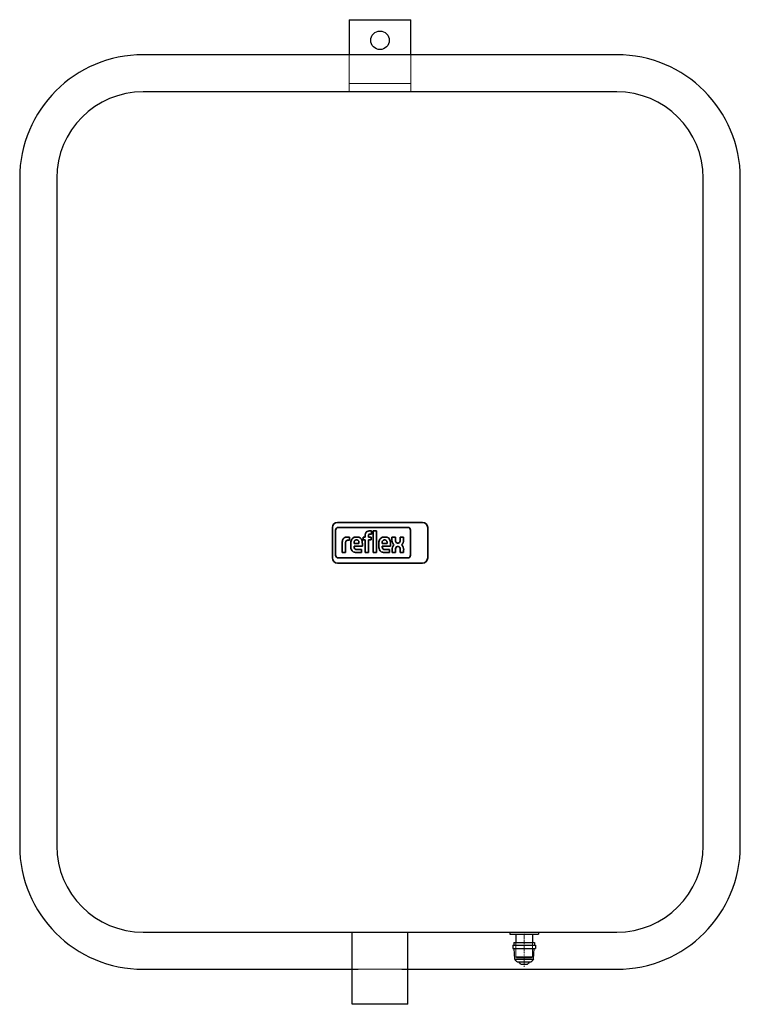
# Model space of a CAD drawing. Extents: x -175 to 175, y 0 to 478.
import ezdxf

# ---------------------------------------------------------------- set-up
doc = ezdxf.new("R2010")
doc.units = 0
doc.linetypes.add('DASHDOT', pattern=[1, 0.5, -0.25, 0, -0.25])
doc.linetypes.add('HIDDEN', pattern=[0.375, 0.25, -0.125])
for name, color, linetype, lineweight in [('CP_AXIS', 143, 'DASHDOT', 9), ('CP_HIDDE', 203, 'HIDDEN', 9), ('CP_LOGO', 7, 'Continuous', 35)]:
    doc.layers.add(name, color=color, linetype=linetype, lineweight=lineweight)

msp = doc.modelspace()

# ---------------------------------------------------------------- linework, layer by layer
at = {"color": 7, "extrusion": (0, 1, 0)}
for p, q in [((-15, 478), (-15, 461)), ((-15, 478), (15, 478)), ((15, 461), (15, 478)), ((115, 461), (-115, 461)), ((115, 443), (-115, 443)), ((-175, 401), (-175, 77)), ((-157, 401), (-157, 77)), ((157, 77), (157, 401)), ((175, 77), (175, 401)), ((-115, 35), (115, 35)), ((-13.45, 0), (-13.45, 35)), ((13.45, 0), (13.45, 35)), ((-115, 17), (-10.65, 17)), ((10.65, 17), (115, 17)), ((13.45, 0), (-13.45, 0))]:
    msp.add_line(p, q, dxfattribs=at)
at = {"color": 7, "extrusion": (-1e-16, -1, 0)}
for p, q in [((63, 35), (63, 34)), ((63, 34), (77, 34)), ((66, 33.8), (66, 30)), ((74, 33.8), (74, 30)), ((77, 35), (77, 34)), ((64.5, 28.7), (75.5, 28.7)), ((64.5, 28.7), (64.5, 27.15)), ((65, 30), (75, 30)), ((65, 30), (65, 28.7)), ((75, 30), (75, 28.7)), ((75.5, 28.7), (75.5, 27.15)), ((64.5, 27.15), (75.5, 27.15)), ((65.48, 21.99), (65.15, 27.15)), ((74.52, 21.99), (74.85, 27.15)), ((65.48, 21.99), (74.52, 21.99)), ((66.59, 20.66), (73.41, 20.66)), ((68.41, 19.5), (71.59, 19.5))]:
    msp.add_line(p, q, dxfattribs=at)
at = {"color": 7}
msp.add_circle((0, 468), 4.5, dxfattribs=at)
for centre, radius, start, end in [((-115, 401), 60, 90, 180), ((115, 401), 60, 0, 90), ((-115, 401), 42, 90, 180), ((115, 401), 42, 0, 90), ((-115, 77), 60, 180, 270), ((-115, 77), 42, 180, 270), ((115, 77), 60, 270, 0), ((115, 77), 42, 270, 0)]:
    msp.add_arc(centre, radius, start, end, dxfattribs=at)
at = {"color": 7, "extrusion": (0, 0, -1)}
for centre, radius, start, end in [((-65.8, 33.8), 0.2, 90, 180), ((-74.2, 33.8), 0.2, 0, 90), ((-69.93, 24.27), 5, 315.3494, 332.8714), ((-66.59, 20.96), 0.3, 270, 315.2057), ((-69.86, 21.61), 2.6, 307.0019, 338.6399), ((-68.41, 19.7), 0.2, 270, 303.4603), ((-71.59, 19.7), 0.2, 236.5397, 270), ((-70.14, 21.61), 2.6, 201.3601, 232.9981), ((-73.41, 20.96), 0.3, 224.7943, 270), ((-70.07, 24.27), 5, 207.1286, 224.6506)]:
    msp.add_arc(centre, radius, start, end, dxfattribs=at)
at = {"layer": 'CP_AXIS', "color": 143}
msp.add_line((70, 18.2), (70, 35), dxfattribs=at)
at = {"layer": 'CP_HIDDE', "color": 203, "extrusion": (0, 1, 0)}
for p, q in [((-15, 443), (-15, 461)), ((15, 443), (15, 461)), ((-15, 447), (15, 447)), ((-10.65, 17), (10.65, 17))]:
    msp.add_line(p, q, dxfattribs=at)
at = {"layer": 'CP_HIDDE', "color": 203, "extrusion": (-1e-16, -1, 0)}
for p, q in [((66, 30), (66, 23)), ((74, 30), (74, 23)), ((66.4, 22.53), (66, 23)), ((66.4, 22.53), (73.6, 22.53)), ((73.6, 22.53), (74, 23))]:
    msp.add_line(p, q, dxfattribs=at)
at = {"layer": 'CP_HIDDE', "color": 203}
msp.add_line((74, 23), (66, 23), dxfattribs=at)
at = {"layer": 'CP_LOGO', "color": 83, "extrusion": (0, 1, 0)}
for p, q in [((-23.13, 231.44), (-23.13, 216.69)), ((20.66, 233.94), (-20.63, 233.94)), ((23.16, 216.69), (23.16, 231.44)), ((-20.63, 214.19), (20.66, 214.19))]:
    msp.add_line(p, q, dxfattribs=at)
at = {"layer": 'CP_LOGO', "color": 7, "extrusion": (0, 1, 0)}
for p, q in [((-21.59, 230.13), (-21.59, 218.11)), ((13.43, 231.53), (-20.19, 231.53)), ((-5.33, 229.81), (-4.18, 229.81)), ((-4.18, 229.81), (-4.18, 228.3)), ((-3.32, 229.81), (-1.7, 229.81)), ((-3.32, 219.29), (-3.32, 229.81)), ((-1.7, 229.81), (-1.7, 219.29)), ((14.83, 218.11), (14.83, 230.13)), ((-15.96, 226.85), (-14.76, 226.85)), ((-14.76, 225.31), (-15.58, 225.31)), ((-14.76, 226.85), (-14.76, 225.31)), ((-14.76, 226.85), (-14.76, 226.85)), ((-11.66, 226.85), (-11.13, 226.85)), ((-11.27, 225.49), (-11.52, 225.49)), ((-8.25, 226.85), (-7.21, 226.85)), ((-8.25, 225.41), (-8.25, 226.85)), ((-7.21, 225.41), (-8.25, 225.41)), ((-7.21, 226.85), (-7.21, 227.96)), ((-7.21, 219.29), (-7.21, 225.41)), ((-5.58, 227.63), (-5.58, 226.85)), ((-5.58, 226.85), (-4.32, 226.85)), ((-4.32, 225.41), (-5.58, 225.41)), ((-5.58, 225.41), (-5.58, 219.29)), ((-4.18, 228.3), (-4.96, 228.3)), ((-4.32, 226.85), (-4.32, 225.41)), ((1.98, 226.85), (2.51, 226.85)), ((2.37, 225.49), (2.12, 225.49)), ((5.82, 226.84), (7.46, 226.84)), ((5.82, 225.35), (5.82, 226.84)), ((7.46, 226.84), (7.46, 225.24)), ((9.84, 226.84), (11.47, 226.84)), ((9.84, 225.24), (9.84, 226.84)), ((11.47, 226.84), (11.47, 225.35)), ((-18.32, 219.29), (-18.32, 224.48)), ((-16.69, 224.1), (-16.69, 219.29)), ((-14.21, 222.09), (-14.21, 224)), ((-12.58, 224.05), (-12.58, 223.66)), ((-12.58, 223.66), (-10.21, 223.66)), ((-12.58, 222.45), (-12.58, 222.1)), ((-8.58, 222.45), (-12.58, 222.45)), ((-11.19, 220.74), (-8.95, 220.74)), ((-10.21, 223.66), (-10.21, 224.05)), ((-8.95, 220.74), (-8.95, 219.29)), ((-8.58, 223.94), (-8.58, 222.45)), ((-0.57, 222.09), (-0.57, 224)), ((1.06, 224.05), (1.06, 223.66)), ((1.06, 223.66), (3.43, 223.66)), ((1.06, 222.45), (1.06, 222.1)), ((5.06, 222.45), (1.06, 222.45)), ((2.45, 220.74), (4.69, 220.74)), ((3.43, 223.66), (3.43, 224.05)), ((4.69, 220.74), (4.69, 219.29)), ((5.06, 223.94), (5.06, 222.45)), ((5.84, 219.29), (5.84, 220.71)), ((7.48, 220.76), (7.48, 219.29)), ((8.89, 222.22), (8.49, 222.22)), ((8.51, 223.91), (8.79, 223.91)), ((9.86, 219.29), (9.86, 220.94)), ((11.49, 220.68), (11.49, 219.29)), ((-20.19, 216.71), (13.43, 216.71)), ((-18.32, 219.29), (-18.32, 219.29)), ((-16.69, 219.29), (-18.32, 219.29)), ((-16.69, 219.29), (-16.69, 219.29)), ((-8.95, 219.29), (-11.42, 219.29)), ((-5.58, 219.29), (-7.21, 219.29)), ((-1.7, 219.29), (-3.32, 219.29)), ((-1.7, 219.29), (-1.7, 219.29)), ((4.69, 219.29), (2.22, 219.29)), ((7.48, 219.29), (5.84, 219.29)), ((11.49, 219.29), (9.86, 219.29))]:
    msp.add_line(p, q, dxfattribs=at)
at = {"layer": 'CP_LOGO', "color": 83}
for centre, start, end in [((-20.63, 231.44), 90, 180), ((20.66, 231.44), 0, 90), ((-20.63, 216.69), 180, 270), ((20.66, 216.69), 270, 0)]:
    msp.add_arc(centre, 2.5, start, end, dxfattribs=at)
at = {"layer": 'CP_LOGO', "color": 7}
for centre, radius, start, end in [((-20.19, 230.13), 1.4, 90, 180), ((-5.6, 228.24), 1.52, 115.5569, 140.1513), ((-5.31, 227.49), 2.32, 90.4804, 114.1156), ((13.43, 230.13), 1.4, 0, 90), ((-15.3, 224.38), 3.02, 147.2606, 178.2377), ((-16.27, 224.85), 1.95, 106.1174, 143.376), ((-15.96, 223.81), 3.04, 90.0504, 106.2962), ((-15.12, 224.18), 1.56, 158.9942, 176.3238), ((-15.78, 224.43), 0.854, 127.2952, 158.5076), ((-15.69, 224.24), 1.05, 97.3746, 125.2227), ((-15.58, 223.55), 1.76, 90.0884, 98.1112), ((-9.98, 223.96), 4.23, 165.5184, 179.4136), ((-11.73, 224.42), 2.42, 88.4512, 165.8928), ((-11.09, 224.29), 1.47, 147.7135, 166.8659), ((-11.56, 224.55), 0.933, 87.6671, 146.1721), ((-11.24, 224.55), 0.933, 33.8279, 92.3329), ((-11.02, 224.49), 2.37, 12.9414, 92.7147), ((-11.7, 224.29), 1.47, 13.1341, 32.2865), ((-12.71, 223.97), 4.12, 359.5366, 14.6945), ((-4.8, 227.8), 2.42, 144.3624, 176.3354), ((-4.66, 227.65), 0.919, 158.0272, 180.9979), ((-5.08, 227.81), 0.477, 105.8352, 156.9141), ((-4.96, 227.42), 0.885, 90.0729, 106.1126), ((3.66, 223.96), 4.23, 165.5184, 179.4136), ((1.92, 224.42), 2.42, 88.4512, 165.8928), ((2.55, 224.29), 1.47, 147.7135, 166.8659), ((2.08, 224.55), 0.933, 87.6671, 146.1721), ((2.41, 224.55), 0.933, 33.8279, 92.3329), ((2.62, 224.49), 2.37, 12.9414, 92.7147), ((1.94, 224.29), 1.47, 13.1341, 32.2865), ((0.94, 223.97), 4.12, 359.5366, 14.6945), ((9.43, 225.38), 3.61, 180.4442, 200.5984), ((9.87, 225.3), 2.42, 181.4593, 192.5475), ((8.74, 225.02), 1.25, 191.3737, 222.1732), ((8.55, 225.02), 1.25, 317.8268, 348.6263), ((7.42, 225.3), 2.42, 347.4525, 358.5407), ((7.86, 225.38), 3.61, 339.4016, 359.5558), ((-14.29, 224.11), 2.4, 175.9324, 180.1077), ((-10.13, 222.17), 4.08, 181.0116, 192.2061), ((-11.77, 221.74), 2.39, 190.4306, 253.2549), ((-10.05, 224.08), 2.53, 167.5936, 180.6121), ((-11.18, 222.06), 1.4, 178.2273, 223.4425), ((-11.24, 222.24), 1.5, 230.0119, 271.6328), ((-12.74, 224.08), 2.53, 359.3879, 12.4064), ((3.51, 222.17), 4.08, 181.0116, 192.2061), ((1.87, 221.74), 2.39, 190.4306, 253.2549), ((3.59, 224.08), 2.53, 167.5936, 180.6121), ((2.46, 222.06), 1.4, 178.2273, 223.4425), ((2.41, 222.24), 1.5, 230.0119, 271.6328), ((0.9, 224.08), 2.53, 359.3879, 12.4064), ((9.55, 220.7), 3.71, 159.7413, 179.7796), ((8.21, 224.91), 2.31, 200.4138, 233.8136), ((8.37, 221.12), 2.46, 128.2568, 159.4117), ((9.66, 220.81), 2.18, 159.5786, 181.0788), ((8.52, 221.25), 0.962, 91.9805, 160.9879), ((8.47, 224.86), 0.949, 225.7959, 271.9253), ((8.82, 224.86), 0.949, 268.0747, 314.2041), ((8.84, 221.31), 0.911, 29.0147, 86.8568), ((8.01, 220.87), 1.85, 2.1152, 28.2265), ((9.08, 224.91), 2.31, 306.1864, 339.5862), ((8.92, 221.12), 2.46, 20.5883, 51.7432), ((5.68, 220.14), 5.84, 5.3251, 18.3885), ((-20.19, 218.11), 1.4, 180, 270), ((-11.39, 223.05), 3.76, 253.484, 269.5372), ((2.25, 223.05), 3.76, 253.484, 269.5372), ((13.43, 218.11), 1.4, 270, 0)]:
    msp.add_arc(centre, radius, start, end, dxfattribs=at)

doc.saveas('drawing.dxf')
